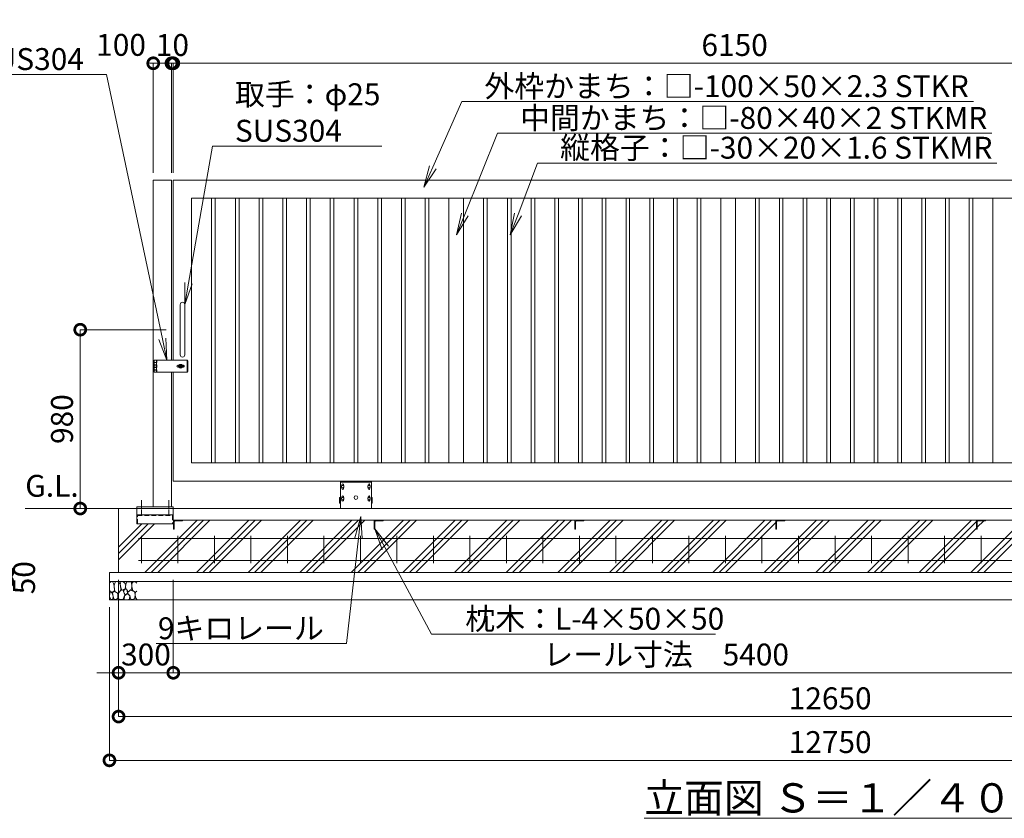
# Model space of a CAD drawing. Extents: x -1109 to 15781, y -543 to 11337.
# Drawn here: x 3359 to 8754, y 3899 to 8276 of the extents above; entities that cross this region are included whole.
import ezdxf
from ezdxf import colors
from ezdxf.entities.mleader import LeaderData, LeaderLine
from ezdxf.math import Vec2, Vec3

# ---------------------------------------------------------------- set-up
doc = ezdxf.new("R2010")
doc.units = 0
doc.header["$MEASUREMENT"] = 0
doc.header["$PDMODE"] = 1
doc.linetypes.add('CENTER', pattern=[50.8, 31.75, -6.35, 6.35, -6.35])
doc.linetypes.add('DASHED', pattern=[19.05, 12.7, -6.35])
doc.layers.get('0').update_dxf_attribs({"linetype": 'CONTINUOUS'})
doc.layers.get('DefPoints').update_dxf_attribs({"linetype": 'CONTINUOUS'})
for name, color, linetype, lineweight in [('ハッチング', 8, 'CONTINUOUS', 5), ('ボルト・ナット', 8, 'CONTINUOUS', 9), ('基準線', 6, 'CENTER', 18), ('外形線', 7, 'CONTINUOUS', 18), ('寸法線', 3, 'CONTINUOUS', 18), ('文字', 4, 'CONTINUOUS', 18), ('文字引出', 4, 'CONTINUOUS', 18), ('細線', 8, 'CONTINUOUS', 5), ('落棒・金具類', 8, 'CONTINUOUS', 9), ('隠れ線', 5, 'DASHED', 18)]:
    doc.layers.add(name, color=color, linetype=linetype, lineweight=lineweight)
doc.layers.add('文字注記', color=4, linetype='CONTINUOUS')
doc.styles.get("Standard").update_dxf_attribs({"font": 'TXT.SHX', "bigfont": 'bigfont.shx'})
doc.dimstyles.new('40ベース', dxfattribs={"dimscale": 40, "dimtxt": 3, "dimasz": 3, "dimexe": 0, "dimexo": 1, "dimgap": 1, "dimtad": 3, "dimdec": 1, "dimdsep": 46, "dimtxsty": 'Standard', "dimblk": 'DOTSMALL', "dimcen": 0, "dimclrd": 256, "dimclre": 256, "dimclrt": 7, "dimadec": 3, "dimazin": 2, "dimtfac": 1, "dimtdec": 1, "dimtix": 1, "dimtmove": 2, "dimatfit": 2, "dimldrblk": 'OPEN', "dimfxl": 0, "dimtolj": 1, "dimlwd": -1, "dimlwe": -1, "dimarcsym": 0})

# ---------------------------------------------------------------- blocks, each defined once
blk = doc.blocks.new('_DotSmall')
at = {"layer": '寸法線', "color": 0, "const_width": 0.5}
blk.add_lwpolyline([(-0.0625, 0, 1), (0.0625, 0, 1)], format="xyb", close=True, dxfattribs=at)
blk = doc.blocks.new('*D15')
at = {"layer": 'DefPoints', "color": 0}
for p in [(2751.2, 5246.9), (3291.2, 5246.9), (2751.2, 5196.9)]:
    blk.add_point(p, dxfattribs=at)
at = {"layer": '寸法線'}
for p, q in [((3291.2, 5246.9), (3291.2, 5366.9)), ((2791.2, 5246.9), (3291.2, 5246.9)), ((3291.2, 5196.9), (3291.2, 5246.9)), ((2791.2, 5196.9), (3291.2, 5196.9)), ((3291.2, 5196.9), (3291.2, 5076.9))]:
    blk.add_line(p, q, dxfattribs=at)
at = {"layer": '寸法線', "xscale": 120, "yscale": 120, "zscale": 120}
for p, rotation in [((3291.2, 5246.9), 270), ((3291.2, 5196.9), 90)]:
    blk.add_blockref('_DotSmall', p, dxfattribs=dict(at, rotation=rotation))
at = {"layer": '寸法線', "color": 7, "insert": (3383.5, 5217.7), "char_height": 120, "attachment_point": 5, "rotation": 90}
blk.add_mtext('\\A1;50', dxfattribs=at)
blk = doc.blocks.new('_OPEN')
at = {"color": 0, "linetype": 'ByBlock'}
for p, q in [((-1, 0.167), (0, 0)), ((0, 0), (-1, -0.167)), ((0, 0), (-1, 0))]:
    blk.add_line(p, q, dxfattribs=at)
blk = doc.blocks.new('砕石')
at = {"layer": '細線'}
for points in [[(0.32, 2), (0.14, 1.95), (0.02, 1.86), (0.01, 1.45), (0.01, 1.01), (0.25, 0.79), (0.55, 0.99), (0.52, 1.49), (0.45, 1.79), (0.32, 2)], [(1.14, 1.77), (0.97, 1.95), (0.68, 1.99), (0.52, 1.61), (0.52, 1.47), (0.6, 0.9), (0.94, 0.7), (1.24, 1.06), (1.21, 1.55), (1.14, 1.77)], [(1.62, 1.91), (1.44, 1.99), (1.26, 1.98), (1.19, 1.67), (1.25, 1.36), (1.36, 1.04), (1.73, 1.19), (1.8, 1.67), (1.62, 1.91)], [(1.96, 0.99), (1.87, 1.15), (1.7, 1.16), (1.53, 0.99), (1.62, 0.72), (1.75, 0.52), (1.98, 0.72), (1.96, 0.99)], [(2.14, 1.98), (1.87, 1.92), (1.78, 1.53), (1.78, 1.48), (1.81, 1.18), (1.9, 1.13), (2.06, 0.87), (2.37, 1.13), (2.45, 1.41), (2.42, 1.92), (2.14, 1.98)], [(2.52, 0.98), (2.35, 1.09), (2.02, 0.83), (2.05, 0.61), (2.25, 0.44), (2.35, 0.07), (2.54, 0.01), (2.78, 0.12), (2.84, 0.6), (2.75, 0.87), (2.52, 0.98)], [(2.95, 1.89), (2.67, 1.99), (2.48, 1.85), (2.44, 1.69), (2.46, 1.4), (2.55, 1.01), (2.78, 0.84), (3, 0.95)], [(3, 1.83), (2.95, 1.89)], [(0.31, 0.72), (0.18, 0.82), (0.04, 0.75), (0, 0.34), (0.14, 0.01), (0.38, 0.05), (0.42, 0.39), (0.31, 0.72)], [(0.69, 0.83), (0.45, 0.92), (0.33, 0.72), (0.42, 0.37), (0.5, 0.01), (0.72, 0.01), (0.91, 0.18), (0.92, 0.66), (0.85, 0.75), (0.69, 0.83)], [(1.48, 1.08), (1.2, 1.01), (1.02, 0.76), (0.92, 0.53), (0.93, 0.14), (1.16, 0.01), (1.51, 0.07), (1.69, 0.54), (1.48, 1.08)], [(1.99, 0.64), (1.87, 0.61), (1.65, 0.43), (1.62, 0.03), (1.97, 0), (2.21, 0.08), (2.22, 0.47), (1.99, 0.64)], [(3, 0.94), (2.86, 0.83), (2.84, 0.61), (2.86, 0.24), (3, 0.02), (3, 0.02)]]:
    blk.add_lwpolyline(points, dxfattribs=at)
blk = doc.blocks.new('*D19')
at = {"layer": 'DefPoints', "color": 0}
for p in [(3901.2, 5246.9), (11698.1, 5246.9), (11698.1, 4456.9)]:
    blk.add_point(p, dxfattribs=at)
at = {"layer": '寸法線'}
for p, q in [((3901.2, 5206.9), (3901.2, 4456.9)), ((11698.1, 5206.9), (11698.1, 4456.9)), ((3901.2, 4456.9), (11698.1, 4456.9))]:
    blk.add_line(p, q, dxfattribs=at)
at = {"layer": '寸法線', "xscale": 120, "yscale": 120, "zscale": 120, "rotation": 180}
blk.add_blockref('_DotSmall', (3901.2, 4456.9), dxfattribs=at)
at = {"layer": '寸法線', "xscale": 120, "yscale": 120, "zscale": 120}
blk.add_blockref('_DotSmall', (11698.1, 4456.9), dxfattribs=at)
at = {"layer": '寸法線', "color": 7, "insert": (7799.7, 4556.9), "char_height": 120, "attachment_point": 5}
blk.add_mtext('\\A1;12650', dxfattribs=at)
blk = doc.blocks.new('*D20')
at = {"layer": 'DefPoints', "color": 0}
for p in [(3851.2, 5096.9), (11748.1, 5096.9), (11748.1, 4216.9)]:
    blk.add_point(p, dxfattribs=at)
at = {"layer": '寸法線'}
for p, q in [((3851.2, 5056.9), (3851.2, 4216.9)), ((11748.1, 5056.9), (11748.1, 4216.9)), ((3851.2, 4216.9), (11748.1, 4216.9))]:
    blk.add_line(p, q, dxfattribs=at)
at = {"layer": '寸法線', "xscale": 120, "yscale": 120, "zscale": 120, "rotation": 180}
blk.add_blockref('_DotSmall', (3851.2, 4216.9), dxfattribs=at)
at = {"layer": '寸法線', "xscale": 120, "yscale": 120, "zscale": 120}
blk.add_blockref('_DotSmall', (11748.1, 4216.9), dxfattribs=at)
at = {"layer": '寸法線', "color": 7, "insert": (7799.7, 4316.9), "char_height": 120, "attachment_point": 5}
blk.add_mtext('\\A1;12750', dxfattribs=at)
blk = doc.blocks.new('*D21')
at = {"layer": 'DefPoints', "color": 0}
for p in [(3901.2, 5246.9), (4201.2, 5246.9), (4201.2, 4696.9)]:
    blk.add_point(p, dxfattribs=at)
at = {"layer": '寸法線'}
for p, q in [((3901.2, 5206.9), (3901.2, 4696.9)), ((4201.2, 5206.9), (4201.2, 4696.9)), ((3901.2, 4696.9), (3781.2, 4696.9)), ((3901.2, 4696.9), (4201.2, 4696.9)), ((4201.2, 4696.9), (4321.2, 4696.9))]:
    blk.add_line(p, q, dxfattribs=at)
at = {"layer": '寸法線', "xscale": 120, "yscale": 120, "zscale": 120}
blk.add_blockref('_DotSmall', (3901.2, 4696.9), dxfattribs=at)
at = {"layer": '寸法線', "xscale": 120, "yscale": 120, "zscale": 120, "rotation": 180}
blk.add_blockref('_DotSmall', (4201.2, 4696.9), dxfattribs=at)
at = {"layer": '寸法線', "color": 7, "insert": (4051.2, 4796.9), "char_height": 120, "attachment_point": 5}
blk.add_mtext('\\A1;300', dxfattribs=at)
blk = doc.blocks.new('*D22')
at = {"layer": 'DefPoints', "color": 0}
for p in [(4201.2, 5246.9), (9601.2, 5246.9), (9601.2, 4696.9)]:
    blk.add_point(p, dxfattribs=at)
at = {"layer": '寸法線'}
for p, q in [((4201.2, 5206.9), (4201.2, 4696.9)), ((9601.2, 5206.9), (9601.2, 4696.9)), ((4201.2, 4696.9), (9601.2, 4696.9))]:
    blk.add_line(p, q, dxfattribs=at)
at = {"layer": '寸法線', "xscale": 120, "yscale": 120, "zscale": 120, "rotation": 180}
blk.add_blockref('_DotSmall', (4201.2, 4696.9), dxfattribs=at)
at = {"layer": '寸法線', "xscale": 120, "yscale": 120, "zscale": 120}
blk.add_blockref('_DotSmall', (9601.2, 4696.9), dxfattribs=at)
at = {"layer": '寸法線', "color": 7, "insert": (6901.2, 4796.9), "char_height": 120, "attachment_point": 5}
blk.add_mtext('\\A1;レール寸法\u30005400', dxfattribs=at)
blk = doc.blocks.new('打掛正面')
at = {"layer": '落棒・金具類'}
for p, q in [((22567.4, -16082.9), (22567.4, -16070.9)), ((22747.4, -16070.9), (22567.4, -16070.9)), ((22579.4, -16082.9), (22579.4, -16070.9)), ((22582.4, -16070.9), (22582.4, -16082.9)), ((22747.4, -16070.9), (22752.4, -16075.9)), ((22747.4, -16135.9), (22747.4, -16070.9)), ((22567.4, -16082.4), (22567.4, -16095.9)), ((22567.4, -16082.4), (22579.4, -16082.4)), ((22567.4, -16082.9), (22579.4, -16082.9)), ((22567.4, -16095.9), (22579.4, -16095.9)), ((22567.4, -16109.4), (22567.4, -16097.4)), ((22567.4, -16097.4), (22579.4, -16097.4)), ((22567.4, -16109.4), (22579.4, -16109.4)), ((22567.4, -16110.9), (22579.4, -16110.9)), ((22567.4, -16110.9), (22567.4, -16124.4)), ((22567.4, -16135.9), (22567.4, -16123.9)), ((22567.4, -16123.9), (22579.4, -16123.9)), ((22567.4, -16124.4), (22582.4, -16124.4)), ((22582.4, -16082.4), (22579.4, -16082.4)), ((22579.4, -16082.4), (22579.4, -16095.9)), ((22579.4, -16082.9), (22582.4, -16082.9)), ((22579.4, -16095.9), (22582.4, -16095.9)), ((22579.4, -16097.4), (22582.4, -16097.4)), ((22579.4, -16109.4), (22579.4, -16097.4)), ((22579.4, -16109.4), (22582.4, -16109.4)), ((22582.4, -16110.9), (22579.4, -16110.9)), ((22579.4, -16110.9), (22579.4, -16124.4)), ((22579.4, -16123.9), (22582.4, -16123.9)), ((22579.4, -16135.9), (22579.4, -16123.9)), ((22579.4, -16124.4), (22582.4, -16124.4)), ((22582.4, -16095.9), (22582.4, -16110.9)), ((22582.4, -16123.9), (22582.4, -16135.9)), ((22697.4, -16098.4), (22703.7, -16098.4)), ((22697.4, -16108.4), (22703.7, -16108.4)), ((22698.4, -16105.4), (22698.4, -16101.4)), ((22698.4, -16101.4), (22726.4, -16101.4)), ((22698.4, -16105.4), (22726.4, -16105.4)), ((22721, -16098.4), (22727.4, -16098.4)), ((22721, -16108.4), (22727.4, -16108.4)), ((22726.4, -16105.4), (22726.4, -16101.4)), ((22752.4, -16075.9), (22752.4, -16130.9)), ((22567.4, -16135.9), (22747.4, -16135.9)), ((22752.4, -16130.9), (22747.4, -16135.9))]:
    blk.add_line(p, q, dxfattribs=at)
for centre, radius, start, end in [((22697.4, -16103.4), 5, 90, 270), ((22712.4, -16103.4), 10, 30, 150), ((22712.4, -16103.4), 10, 210, 330), ((22712.4, -16103.4), 6, 19.4712, 160.5288), ((22712.4, -16103.4), 6, 199.4712, 340.5288), ((22727.4, -16103.4), 5, 270, 90)]:
    blk.add_arc(centre, radius, start, end, dxfattribs=at)
blk = doc.blocks.new('取手正面')
at = {"layer": '落棒・金具類'}
for p, q in [((22709.9, -15765.9), (22709.9, -16040.9)), ((22734.9, -15765.9), (22734.9, -16040.9))]:
    blk.add_line(p, q, dxfattribs=at)
for centre, start, end in [((22722.4, -15765.9), 0, 180), ((22722.4, -16040.9), 180, 0)]:
    blk.add_arc(centre, 12.5, start, end, dxfattribs=at)
blk = doc.blocks.new('*D29')
at = {"layer": 'DefPoints', "color": 0}
for p in [(4201.2, 6576.9), (3691.2, 5596.9), (3691.2, 5596.9)]:
    blk.add_point(p, dxfattribs=at)
at = {"layer": '寸法線'}
for p, q in [((4161.2, 6576.9), (3691.2, 6576.9)), ((3691.2, 6576.9), (3691.2, 5596.9)), ((3651.2, 5596.9), (3691.2, 5596.9))]:
    blk.add_line(p, q, dxfattribs=at)
at = {"layer": '寸法線', "xscale": 120, "yscale": 120, "zscale": 120}
for p, rotation in [((3691.2, 6576.9), 90), ((3691.2, 5596.9), 270)]:
    blk.add_blockref('_DotSmall', p, dxfattribs=dict(at, rotation=rotation))
at = {"layer": '寸法線', "color": 7, "insert": (3591.2, 6086.9), "char_height": 120, "attachment_point": 5, "rotation": 90}
blk.add_mtext('\\A1;980', dxfattribs=at)
blk = doc.blocks.new('*D31')
at = {"layer": 'DefPoints', "color": 0}
for p in [(4091.2, 8036.9), (4091.2, 7396.9), (4191.2, 7396.9)]:
    blk.add_point(p, dxfattribs=at)
at = {"layer": '寸法線'}
for p, q in [((4091.2, 7436.9), (4091.2, 8036.9)), ((4191.2, 8036.9), (4091.2, 8036.9)), ((4191.2, 7436.9), (4191.2, 8036.9))]:
    blk.add_line(p, q, dxfattribs=at)
at = {"layer": '寸法線', "xscale": 120, "yscale": 120, "zscale": 120, "rotation": 180}
blk.add_blockref('_DotSmall', (4091.2, 8036.9), dxfattribs=at)
at = {"layer": '寸法線', "xscale": 120, "yscale": 120, "zscale": 120}
blk.add_blockref('_DotSmall', (4191.2, 8036.9), dxfattribs=at)
at = {"layer": '寸法線', "color": 7, "insert": (3914.8, 8137.7), "char_height": 120, "attachment_point": 5}
blk.add_mtext('\\A1;100', dxfattribs=at)
blk = doc.blocks.new('*D32')
at = {"layer": 'DefPoints', "color": 0}
for p in [(4201.2, 8036.9), (4191.2, 7396.9), (4201.2, 7396.9)]:
    blk.add_point(p, dxfattribs=at)
at = {"layer": '寸法線'}
for p, q in [((4191.2, 8036.9), (4071.2, 8036.9)), ((4191.2, 7436.9), (4191.2, 8036.9)), ((4191.2, 8036.9), (4201.2, 8036.9)), ((4201.2, 7436.9), (4201.2, 8036.9)), ((4201.2, 8036.9), (4321.2, 8036.9))]:
    blk.add_line(p, q, dxfattribs=at)
at = {"layer": '寸法線', "xscale": 120, "yscale": 120, "zscale": 120}
blk.add_blockref('_DotSmall', (4191.2, 8036.9), dxfattribs=at)
at = {"layer": '寸法線', "xscale": 120, "yscale": 120, "zscale": 120, "rotation": 180}
blk.add_blockref('_DotSmall', (4201.2, 8036.9), dxfattribs=at)
at = {"layer": '寸法線', "color": 7, "insert": (4196.2, 8136.9), "char_height": 120, "attachment_point": 5}
blk.add_mtext('\\A1;10', dxfattribs=at)
blk = doc.blocks.new('*D30')
at = {"layer": 'DefPoints', "color": 0}
for p in [(10351.2, 8036.9), (4201.2, 7396.9), (10351.2, 7396.9)]:
    blk.add_point(p, dxfattribs=at)
at = {"layer": '寸法線'}
for p, q in [((4201.2, 7436.9), (4201.2, 8036.9)), ((4201.2, 8036.9), (10351.2, 8036.9)), ((10351.2, 7436.9), (10351.2, 8036.9))]:
    blk.add_line(p, q, dxfattribs=at)
at = {"layer": '寸法線', "xscale": 120, "yscale": 120, "zscale": 120, "rotation": 180}
blk.add_blockref('_DotSmall', (4201.2, 8036.9), dxfattribs=at)
at = {"layer": '寸法線', "xscale": 120, "yscale": 120, "zscale": 120}
blk.add_blockref('_DotSmall', (10351.2, 8036.9), dxfattribs=at)
at = {"layer": '寸法線', "color": 7, "insert": (7276.2, 8136.9), "char_height": 120, "attachment_point": 5}
blk.add_mtext('\\A1;6150', dxfattribs=at)
blk = doc.blocks.new('車輪120正面')
at = {"layer": 'ボルト・ナット'}
for p, q in [((74381.5, -22013.3), (74388, -22009.6)), ((74381.5, -22020.8), (74381.5, -22013.3)), ((74388, -22024.6), (74381.5, -22020.8)), ((74388, -22009.6), (74394.5, -22013.3)), ((74394.5, -22020.8), (74388, -22024.6)), ((74394.5, -22013.3), (74394.5, -22020.8)), ((74525.5, -22013.3), (74532, -22009.6)), ((74525.5, -22020.8), (74525.5, -22013.3)), ((74532, -22024.6), (74525.5, -22020.8)), ((74532, -22009.6), (74538.5, -22013.3)), ((74538.5, -22020.8), (74532, -22024.6)), ((74538.5, -22013.3), (74538.5, -22020.8)), ((74381.5, -22078.3), (74388, -22074.6)), ((74381.5, -22085.8), (74381.5, -22078.3)), ((74388, -22089.6), (74381.5, -22085.8)), ((74388, -22074.6), (74394.5, -22078.3)), ((74394.5, -22085.8), (74388, -22089.6)), ((74394.5, -22078.3), (74394.5, -22085.8)), ((74525.5, -22078.3), (74532, -22074.6)), ((74525.5, -22085.8), (74525.5, -22078.3)), ((74532, -22089.6), (74525.5, -22085.8)), ((74532, -22074.6), (74538.5, -22078.3)), ((74538.5, -22085.8), (74532, -22089.6)), ((74538.5, -22078.3), (74538.5, -22085.8))]:
    blk.add_line(p, q, dxfattribs=at)
for centre in [(74388, -22017.1), (74532, -22017.1), (74388, -22082.1), (74532, -22082.1)]:
    blk.add_circle(centre, 6.5, dxfattribs=at)
at = {"layer": '外形線'}
for p, q in [((74375, -22137.1), (74375, -21987.1)), ((74375, -21987.1), (74545, -21987.1)), ((74375, -21993.1), (74545, -21993.1)), ((74383, -22012.5), (74383, -22007.1)), ((74393, -22012.5), (74393, -22007.1)), ((74527, -22012.5), (74527, -22007.1)), ((74537, -22012.5), (74537, -22007.1)), ((74545, -22137.1), (74545, -21987.1)), ((74383, -22027.1), (74383, -22021.7)), ((74393, -22027.1), (74393, -22021.7)), ((74527, -22027.1), (74527, -22021.7)), ((74537, -22027.1), (74537, -22021.7)), ((74375, -22077.1), (74370, -22077.1)), ((74370, -22107.1), (74370, -22077.1)), ((74375, -22107.1), (74370, -22107.1)), ((74383, -22077.5), (74383, -22072.1)), ((74383, -22092.1), (74383, -22086.7)), ((74393, -22077.5), (74393, -22072.1)), ((74393, -22092.1), (74393, -22086.7)), ((74527, -22077.5), (74527, -22072.1)), ((74527, -22092.1), (74527, -22086.7)), ((74537, -22077.5), (74537, -22072.1)), ((74537, -22092.1), (74537, -22086.7)), ((74545, -22077.1), (74550, -22077.1)), ((74545, -22107.1), (74550, -22107.1)), ((74550, -22107.1), (74550, -22077.1))]:
    blk.add_line(p, q, dxfattribs=at)
blk.add_circle((74460, -22077.1), 10, dxfattribs=at)
for centre, start, end in [((74388, -22007.1), 0, 180), ((74532, -22007.1), 0, 180), ((74388, -22027.1), 180, 0), ((74532, -22027.1), 180, 0), ((74388, -22072.1), 0, 180), ((74388, -22092.1), 180, 0), ((74532, -22072.1), 0, 180), ((74532, -22092.1), 180, 0)]:
    blk.add_arc(centre, 5, start, end, dxfattribs=at)
blk = doc.blocks.new('枕木')
at = {"layer": '外形線'}
blk.add_lwpolyline([(-6532.7, -40237.4), (-6532.7, -40273.9, -0.414214), (-6535.7, -40276.9), (-6536.7, -40276.9), (-6536.7, -40226.9), (-6486.7, -40226.9), (-6486.7, -40227.9, -0.414214), (-6489.7, -40230.9), (-6526.2, -40230.9, 0.414214)], format="xyb", close=True, dxfattribs=at)

msp = doc.modelspace()

# ---------------------------------------------------------------- hatches: boundary and pattern name
at = {"layer": 'ハッチング'}
h = msp.add_hatch(dxfattribs=at)
h.set_pattern_fill('PLAST', color=256, scale=800, angle=45)
h.set_pattern_definition([(45, (-1108.8, -543.14), (-141.4214, 141.4214), []), (45, (-1126.48, -525.47), (-141.4214, 141.4214), []), (45, (-1144.16, -507.79), (-141.4214, 141.4214), [])])
h.paths.add_polyline_path([(5301.2, 5533.43), (4251.2, 5533.43), (4251.2, 5529.43), (4211.7, 5529.43, 0.4142136), (4205.2, 5522.93), (4205.2, 5483.43), (4201.2, 5483.43), (4201.2, 5512.86), (4001.2, 5512.86), (4001.2, 5562.86), (4001.2, 5596.86), (3901.2, 5596.86), (3901.2, 5246.86), (5301.2, 5246.86)])
h.paths.add_polyline_path([(6401.2, 5533.43), (5351.2, 5533.43), (5351.2, 5529.43), (5311.7, 5529.43, 0.4142136), (5305.2, 5522.93), (5305.2, 5483.43), (5301.2, 5483.43), (5301.2, 5246.86), (6401.2, 5246.86)])
h.paths.add_polyline_path([(7501.2, 5533.43), (6451.2, 5533.43), (6451.2, 5529.43), (6411.7, 5529.43, 0.4142136), (6405.2, 5522.93), (6405.2, 5483.43), (6401.2, 5483.43), (6401.2, 5246.86), (7501.2, 5246.86)])
h.paths.add_polyline_path([(9576.2, 5483.43), (9575.2, 5483.43, -0.4142136), (9572.2, 5486.43), (9572.2, 5522.93, 0.4142136), (9565.7, 5529.43), (9529.2, 5529.43, -0.4142136), (9526.2, 5532.43), (9526.2, 5533.43), (8651.2, 5533.43), (8651.2, 5532.43, -0.4142136), (8648.2, 5529.43), (8611.7, 5529.43, 0.4142136), (8605.2, 5522.93), (8605.2, 5486.43, -0.4142136), (8602.2, 5483.43), (8601.2, 5483.43), (8601.2, 5246.86), (9576.2, 5246.86)])
h.paths.add_polyline_path([(8601.2, 5483.43), (8601.2, 5533.43), (7551.2, 5533.43), (7551.2, 5532.43, -0.4142136), (7548.2, 5529.43), (7511.7, 5529.43, 0.4142136), (7505.2, 5522.93), (7505.2, 5486.43, -0.4142136), (7502.2, 5483.43), (7501.2, 5483.43), (7501.2, 5246.86), (8601.2, 5246.86)])
h.paths.add_polyline_path([(11034.73, 5533.43), (10751.2, 5533.43), (10751.2, 5532.43, -0.4142136), (10748.2, 5529.43), (10711.7, 5529.43, 0.4142136), (10705.2, 5522.93), (10705.2, 5486.43, -0.4142136), (10702.2, 5483.43), (10701.2, 5483.43), (10701.2, 5533.43), (9626.2, 5533.43), (9626.2, 5532.43, -0.4142136), (9623.2, 5529.43), (9586.7, 5529.43, 0.4142136), (9580.2, 5522.93), (9580.2, 5486.43, -0.4142136), (9577.2, 5483.43), (9576.2, 5483.43), (9576.2, 5246.86), (11034.73, 5246.86)])
h.paths.add_polyline_path([(11698.13, 5596.86), (11598.13, 5596.86), (11598.13, 5483.36), (11547.13, 5483.43, -0.4142136), (11544.13, 5486.43), (11544.13, 5522.93, 0.4142136), (11537.63, 5529.43), (11501.13, 5529.43, -0.4142136), (11498.13, 5532.43), (11498.13, 5533.43), (11154.7, 5533.43), (11154.7, 5246.86), (11698.13, 5246.86)])

# ---------------------------------------------------------------- linework, layer by layer
at = {"layer": '基準線'}
for p, q in [((4026.2, 5641.98), (4026.2, 5556.62)), ((4176.2, 5641.98), (4176.2, 5556.62))]:
    msp.add_line(p, q, dxfattribs=at)
at = {"layer": '外形線'}
for p, q in [((4091.2, 7396.86), (4091.2, 5605.86)), ((4091.2, 7396.86), (4191.2, 7396.86)), ((4191.2, 7396.86), (4191.2, 6409.36)), ((4411.2, 5846.86), (4411.2, 7296.86)), ((4431.2, 5846.86), (4431.2, 7296.86)), ((4541.2, 5846.86), (4541.2, 7296.86)), ((4561.2, 5846.86), (4561.2, 7296.86)), ((4671.2, 5846.86), (4671.2, 7296.86)), ((4691.2, 5846.86), (4691.2, 7296.86)), ((4801.2, 5846.86), (4801.2, 7296.86)), ((4821.2, 5846.86), (4821.2, 7296.86)), ((4931.2, 5846.86), (4931.2, 7296.86)), ((4951.2, 5846.86), (4951.2, 7296.86)), ((5061.2, 5846.86), (5061.2, 7296.86)), ((5081.2, 5846.86), (5081.2, 7296.86)), ((5191.2, 5846.86), (5191.2, 7296.86)), ((5211.2, 5846.86), (5211.2, 7296.86)), ((5321.2, 5846.86), (5321.2, 7296.86)), ((5341.2, 5846.86), (5341.2, 7296.86)), ((5451.2, 5846.86), (5451.2, 7296.86)), ((5471.2, 5846.86), (5471.2, 7296.86)), ((5581.2, 5846.86), (5581.2, 7296.86)), ((5601.2, 5846.86), (5601.2, 7296.86)), ((5711.2, 7296.86), (5711.2, 5846.86)), ((5791.2, 7296.86), (5791.2, 5846.86)), ((5901.2, 5846.86), (5901.2, 7296.86)), ((5921.2, 5846.86), (5921.2, 7296.86)), ((6031.2, 5846.86), (6031.2, 7296.86)), ((6051.2, 5846.86), (6051.2, 7296.86)), ((6161.2, 5846.86), (6161.2, 7296.86)), ((6181.2, 5846.86), (6181.2, 7296.86)), ((6291.2, 5846.86), (6291.2, 7296.86)), ((6311.2, 5846.86), (6311.2, 7296.86)), ((6421.2, 5846.86), (6421.2, 7296.86)), ((6441.2, 5846.86), (6441.2, 7296.86)), ((6551.2, 5846.86), (6551.2, 7296.86)), ((6571.2, 5846.86), (6571.2, 7296.86)), ((6681.2, 5846.86), (6681.2, 7296.86)), ((6701.2, 5846.86), (6701.2, 7296.86)), ((6811.2, 5846.86), (6811.2, 7296.86)), ((6831.2, 5846.86), (6831.2, 7296.86)), ((6941.2, 5846.86), (6941.2, 7296.86)), ((6961.2, 5846.86), (6961.2, 7296.86)), ((7071.2, 5846.86), (7071.2, 7296.86)), ((7091.2, 5846.86), (7091.2, 7296.86)), ((7201.2, 7296.86), (7201.2, 5846.86)), ((7281.2, 7296.86), (7281.2, 5846.86)), ((7391.2, 5846.86), (7391.2, 7296.86)), ((7411.2, 5846.86), (7411.2, 7296.86)), ((7521.2, 5846.86), (7521.2, 7296.86)), ((7541.2, 5846.86), (7541.2, 7296.86)), ((7651.2, 5846.86), (7651.2, 7296.86)), ((7671.2, 5846.86), (7671.2, 7296.86)), ((7781.2, 5846.86), (7781.2, 7296.86)), ((7801.2, 5846.86), (7801.2, 7296.86)), ((7911.2, 5846.86), (7911.2, 7296.86)), ((7931.2, 5846.86), (7931.2, 7296.86)), ((8041.2, 5846.86), (8041.2, 7296.86)), ((8061.2, 5846.86), (8061.2, 7296.86)), ((8171.2, 5846.86), (8171.2, 7296.86)), ((8191.2, 5846.86), (8191.2, 7296.86)), ((8301.2, 5846.86), (8301.2, 7296.86)), ((8321.2, 5846.86), (8321.2, 7296.86)), ((8431.2, 5846.86), (8431.2, 7296.86)), ((8451.2, 5846.86), (8451.2, 7296.86)), ((8561.2, 5846.86), (8561.2, 7296.86)), ((8581.2, 5846.86), (8581.2, 7296.86)), ((8691.2, 7296.86), (8691.2, 5846.86)), ((4191.2, 6344.36), (4191.2, 5605.86)), ((3390.27, 5596.86), (11034.73, 5596.86)), ((4001.2, 5562.86), (4001.2, 5596.86)), ((4201.2, 5562.86), (4001.2, 5562.86)), ((4001.2, 5562.86), (4001.2, 5512.86)), ((4201.2, 5533.43), (4201.2, 5596.86)), ((4001.2, 5512.86), (4201.2, 5512.86)), ((11034.73, 5533.43), (4201.2, 5533.43))]:
    msp.add_line(p, q, dxfattribs=at)
at = {"layer": '外形線', "color": 2}
for p, q in [((4011.2, 5431.86), (11034.73, 5431.86)), ((4026.2, 5296.86), (4026.2, 5446.86)), ((4226.2, 5296.86), (4226.2, 5446.86)), ((4426.2, 5296.86), (4426.2, 5446.86)), ((4626.2, 5296.86), (4626.2, 5446.86)), ((4826.2, 5296.86), (4826.2, 5446.86)), ((5026.2, 5296.86), (5026.2, 5446.86)), ((5226.2, 5296.86), (5226.2, 5446.86)), ((5426.2, 5296.86), (5426.2, 5446.86)), ((5626.2, 5296.86), (5626.2, 5446.86)), ((5826.2, 5296.86), (5826.2, 5446.86)), ((6026.2, 5296.86), (6026.2, 5446.86)), ((6226.2, 5296.86), (6226.2, 5446.86)), ((6426.2, 5296.86), (6426.2, 5446.86)), ((6626.2, 5296.86), (6626.2, 5446.86)), ((6826.2, 5296.86), (6826.2, 5446.86)), ((7026.2, 5296.86), (7026.2, 5446.86)), ((7226.2, 5296.86), (7226.2, 5446.86)), ((7426.2, 5296.86), (7426.2, 5446.86)), ((7626.2, 5296.86), (7626.2, 5446.86)), ((7826.2, 5296.86), (7826.2, 5446.86)), ((8026.2, 5296.86), (8026.2, 5446.86)), ((8226.2, 5296.86), (8226.2, 5446.86)), ((8426.2, 5296.86), (8426.2, 5446.86)), ((8626.2, 5296.86), (8626.2, 5446.86)), ((4011.2, 5311.86), (11034.73, 5311.86))]:
    msp.add_line(p, q, dxfattribs=at)
at = {"layer": '外形線'}
msp.add_lwpolyline([(4201.2, 6409.36), (4201.2, 7396.86), (10351.2, 7396.86), (10351.2, 5746.86), (4201.2, 5746.86), (4201.2, 6344.36)], dxfattribs=at)
for points in [[(4301.2, 7296.86), (10251.2, 7296.86), (10251.2, 5846.86), (4301.2, 5846.86)], [(4001.2, 5605.86), (4201.2, 5605.86), (4201.2, 5596.86), (4001.2, 5596.86)]]:
    msp.add_lwpolyline(points, close=True, dxfattribs=at)
at = {"layer": '細線'}
for p, q in [((3901.2, 5246.86), (3901.2, 5596.86)), ((3851.2, 5096.86), (3851.2, 5246.86)), ((3851.2, 5246.86), (11034.73, 5246.86)), ((3851.2, 5196.86), (11034.73, 5196.86)), ((3851.2, 5096.86), (11034.73, 5096.86))]:
    msp.add_line(p, q, dxfattribs=at)
at = {"layer": '隠れ線', "ltscale": 2}
for p, q in [((4005.2, 5558.86), (4197.2, 5558.86)), ((4005.2, 5512.86), (4005.2, 5558.86)), ((4197.2, 5558.86), (4197.2, 5512.86))]:
    msp.add_line(p, q, dxfattribs=at)

# ---------------------------------------------------------------- block references
at = {"layer": '外形線'}
for name, p in [('取手正面', (-18471.16, 22480.26)), ('打掛正面', (-18471.16, 22480.26)), ('枕木', (10737.93, 45760.33)), ('枕木', (11837.93, 45760.33)), ('枕木', (12937.93, 45760.33)), ('枕木', (14037.93, 45760.33)), ('枕木', (15137.93, 45760.33))]:
    msp.add_blockref(name, p, dxfattribs=at)
at = {"layer": '文字引出'}
msp.add_blockref('車輪120正面', (-69258.75, 27733.93), dxfattribs=at)
at = {"layer": '細線', "xscale": 49.91442624, "yscale": 49.91442624, "zscale": 49.91442624}
msp.add_blockref('砕石', (3851.2, 5097.03), dxfattribs=at)

# ---------------------------------------------------------------- texts
at = {"layer": '文字', "insert": (7787.73, 4011.35), "char_height": 160, "attachment_point": 5}
msp.add_mtext('{\\L立面図 Ｓ＝１／４０}', dxfattribs=at)
at = {"layer": '文字注記', "insert": (3389.94, 5623.85), "char_height": 120, "attachment_point": 7}
msp.add_mtext('G.L.', dxfattribs=at)

# ---------------------------------------------------------------- dimensions: what is measured, and where the dimension line sits
at = {"layer": '寸法線'}
dim = msp.add_linear_dim(base=(4091.2, 8036.86), p1=(4191.2, 7396.86), p2=(4091.2, 7396.86), dimstyle='40ベース', dxfattribs=at)
dim.commit()
dim.dimension.update_dxf_attribs({"geometry": '*D31', "text_midpoint": (3914.78, 8137.7), "dimtype": 160})
for base, p1, p2, picture, middle in [((4201.2, 8036.86), (4191.2, 7396.86), (4201.2, 7396.86), '*D32', (4196.2, 8136.86)), ((10351.2, 8036.86), (4201.2, 7396.86), (10351.2, 7396.86), '*D30', (7276.2, 8136.86)), ((4201.2, 4696.86), (3901.2, 5246.86), (4201.2, 5246.86), '*D21', (4051.2, 4796.86))]:
    dim = msp.add_linear_dim(base=base, p1=p1, p2=p2, dimstyle='40ベース', dxfattribs=at)
    dim.commit()
    dim.dimension.update_dxf_attribs({"geometry": picture, "text_midpoint": middle})
dim = msp.add_linear_dim(base=(3691.2, 5596.86), p1=(4201.2, 6576.86), p2=(3691.2, 5596.86), angle=90, dimstyle='40ベース', dxfattribs=at)
dim.commit()
dim.dimension.update_dxf_attribs({"geometry": '*D29', "text_midpoint": (3591.2, 6086.86)})
dim = msp.add_linear_dim(base=(3291.2, 5246.86), p1=(2751.2, 5196.86), p2=(2751.2, 5246.86), angle=90, dimstyle='40ベース', dxfattribs=at)
dim.commit()
dim.dimension.update_dxf_attribs({"geometry": '*D15', "text_midpoint": (3383.51, 5217.72), "dimtype": 160})
for base, p1, p2, text, picture, middle in [((11698.13, 4456.86), (3901.2, 5246.86), (11698.13, 5246.86), '12650', '*D19', (7799.67, 4556.86)), ((9601.2, 4696.86), (4201.2, 5246.86), (9601.2, 5246.86), 'レール寸法\u3000<>', '*D22', (6901.2, 4796.86)), ((11748.13, 4216.86), (3851.2, 5096.86), (11748.13, 5096.86), '12750', '*D20', (7799.67, 4316.86))]:
    dim = msp.add_linear_dim(base=base, p1=p1, p2=p2, text=text, dimstyle='40ベース', dxfattribs=at)
    dim.commit()
    dim.dimension.update_dxf_attribs({"geometry": picture, "text_midpoint": middle})

# ---------------------------------------------------------------- leaders
at = {"layer": '文字引出'}
ml = msp.add_multileader_mtext('Standard', dxfattribs=at)
ml.set_content('戸当たり柱：\\P□-100×100×3.2 STKR', color=7)
ml.set_leader_properties(color=256, linetype='ByLayer', lineweight=-1)
ml.set_arrow_properties(name='OPEN')
ml.build(insert=Vec2(0, 0))
ml.multileader.update_dxf_attribs({"text_left_attachment_type": 5, "text_right_attachment_type": 5, "dogleg_length": 3, "arrow_head_size": 120, "scale": 40})
ctx = ml.context
ctx.base_point, ctx.scale, ctx.char_height, ctx.arrow_head_size, ctx.landing_gap_size, ctx.plane_origin = Vec3(4504.2, 8409.04), 40, 120, 120, 3.6, Vec3(4201.2, 8911.86)
ctx.left_attachment, ctx.right_attachment = 5, 5
notes = []
notes.append((ctx, [(0, (1, 1, 0), (4384.2, 8409.04), (1, 0), 120, [(0, [(4135.93, 8994.51)], 0, [])])]))
ctx.mtext.insert, ctx.mtext.flow_direction = Vec3(4507.8, 8753.04), 5
ml = msp.add_multileader_mtext('Standard', dxfattribs=at)
ml.set_content('打掛金具：SUS304', color=7)
ml.set_leader_properties(color=256, linetype='ByLayer', lineweight=-1)
ml.set_arrow_properties(name='OPEN')
ml.build(insert=Vec2(0, 0))
ml.multileader.update_dxf_attribs({"text_left_attachment_type": 5, "text_right_attachment_type": 5, "dogleg_length": 3, "arrow_head_size": 120, "scale": 40})
ctx = ml.context
ctx.base_point, ctx.scale, ctx.char_height, ctx.arrow_head_size, ctx.landing_gap_size, ctx.plane_origin = Vec3(2327.6, 7975.85), 40, 120, 120, 3.6, Vec3(4166.2, 6409.36)
ctx.left_attachment, ctx.right_attachment, ctx.text_align_type = 5, 5, 2
notes.append((ctx, [(0, (1, 1, 0), (3834.8, 7975.85), (-1, 0), 120, [(0, [(4166.2, 6409.36)], 0, [])])]))
ctx.mtext.insert, ctx.mtext.alignment, ctx.mtext.flow_direction = Vec3(3711.2, 8119.85), 3, 5
ml = msp.add_multileader_mtext('Standard', dxfattribs=at)
ml.set_content('外枠かまち：□-100×50×2.3 STKR', color=7)
ml.set_leader_properties(color=256, linetype='ByLayer', lineweight=-1)
ml.set_arrow_properties(name='OPEN')
ml.build(insert=Vec2(0, 0))
ml.multileader.update_dxf_attribs({"text_left_attachment_type": 5, "text_right_attachment_type": 5, "dogleg_length": 3, "arrow_head_size": 120, "scale": 40})
ctx = ml.context
ctx.base_point, ctx.scale, ctx.char_height, ctx.arrow_head_size, ctx.landing_gap_size, ctx.plane_origin = Vec3(5901.77, 7827.23), 40, 120, 120, 3.6, Vec3(6012.74, 9297.25)
ctx.left_attachment, ctx.right_attachment = 5, 5
notes.append((ctx, [(0, (1, 1, 0), (5781.77, 7827.23), (1, 0), 120, [(0, [(5573.61, 7357.1)], 0, [])])]))
ctx.mtext.insert, ctx.mtext.flow_direction = Vec3(5905.37, 7971.23), 5
ml = msp.add_multileader_mtext('Standard', dxfattribs=at)
ml.set_content('取手：φ25\\P\u3000SUS304', color=7)
ml.set_leader_properties(color=256, linetype='ByLayer', lineweight=-1)
ml.set_arrow_properties(name='OPEN')
ml.build(insert=Vec2(0, 0))
ml.multileader.update_dxf_attribs({"text_left_attachment_type": 5, "text_right_attachment_type": 5, "dogleg_length": 3, "arrow_head_size": 120, "scale": 40})
ctx = ml.context
ctx.base_point, ctx.scale, ctx.char_height, ctx.arrow_head_size, ctx.landing_gap_size, ctx.plane_origin = Vec3(4535.24, 7583.1), 40, 120, 120, 3.6, Vec3(4263.7, 6714.36)
ctx.left_attachment, ctx.right_attachment = 5, 5
notes.append((ctx, [(0, (1, 1, 0), (4415.24, 7583.1), (1, 0), 120, [(0, [(4263.7, 6714.36)], 0, [])])]))
ctx.mtext.insert, ctx.mtext.flow_direction = Vec3(4538.84, 7927.1), 5
ml = msp.add_multileader_mtext('Standard', dxfattribs=at)
ml.set_content('中間かまち：□-80×40×2 STKMR', color=7)
ml.set_leader_properties(color=256, linetype='ByLayer', lineweight=-1)
ml.set_arrow_properties(name='OPEN')
ml.build(insert=Vec2(0, 0))
ml.multileader.update_dxf_attribs({"text_left_attachment_type": 5, "text_right_attachment_type": 5, "dogleg_length": 3, "arrow_head_size": 120, "scale": 40})
ctx = ml.context
ctx.base_point, ctx.scale, ctx.char_height, ctx.arrow_head_size, ctx.landing_gap_size, ctx.plane_origin = Vec3(6097.2, 7653.33), 40, 120, 120, 3.6, Vec3(6199.66, 9020.2)
ctx.left_attachment, ctx.right_attachment = 5, 5
notes.append((ctx, [(0, (1, 1, 0), (5977.2, 7653.33), (1, 0), 120, [(0, [(5753.28, 7097.23)], 0, [])])]))
ctx.mtext.insert, ctx.mtext.flow_direction = Vec3(6100.8, 7797.33), 5
ml = msp.add_multileader_mtext('Standard', dxfattribs=at)
ml.set_content('縦格子：□-30×20×1.6 STKMR', color=7)
ml.set_leader_properties(color=256, linetype='ByLayer', lineweight=-1)
ml.set_arrow_properties(name='OPEN')
ml.build(insert=Vec2(0, 0))
ml.multileader.update_dxf_attribs({"text_left_attachment_type": 5, "text_right_attachment_type": 5, "dogleg_length": 3, "arrow_head_size": 120, "scale": 40})
ctx = ml.context
ctx.base_point, ctx.scale, ctx.char_height, ctx.arrow_head_size, ctx.landing_gap_size, ctx.plane_origin = Vec3(6316.72, 7490.13), 40, 120, 120, 3.6, Vec3(9367.16, 9088.78)
ctx.left_attachment, ctx.right_attachment = 5, 5
notes.append((ctx, [(0, (1, 1, 0), (6196.72, 7490.13), (1, 0), 120, [(0, [(6046.9, 7095.89)], 0, [])])]))
ctx.mtext.insert, ctx.mtext.flow_direction = Vec3(6320.32, 7634.13), 5
ml = msp.add_multileader_mtext('Standard', dxfattribs=at)
ml.set_content('\\A1;9キロレール', color=7)
ml.set_leader_properties(color=256, lineweight=-1)
ml.set_arrow_properties(name='OPEN')
ml.build(insert=Vec2(0, 0))
ml.multileader.update_dxf_attribs({"text_left_attachment_type": 5, "text_right_attachment_type": 5, "dogleg_length": 3, "arrow_head_size": 120, "scale": 40})
ctx = ml.context
ctx.base_point, ctx.scale, ctx.char_height, ctx.arrow_head_size, ctx.landing_gap_size, ctx.plane_origin = Vec3(4214.39, 4856.69), 40, 120, 120, 3.6, Vec3(-7464.58, 5205.86)
ctx.left_attachment, ctx.right_attachment, ctx.text_align_type = 5, 5, 2
notes.append((ctx, [(1, (1, 1, 0), (5149.59, 4856.69), (-1, 0), 120, [(0, [(5228.67, 5553.72)], 0, [])])]))
ctx.mtext.insert, ctx.mtext.alignment, ctx.mtext.flow_direction = Vec3(5025.99, 5000.69), 3, 5
ml = msp.add_multileader_mtext('Standard', dxfattribs=at)
ml.set_content('枕木：L-4×50×50', color=7)
ml.set_leader_properties(color=256, lineweight=-1)
ml.set_arrow_properties(name='OPEN')
ml.build(insert=Vec2(0, 0))
ml.multileader.update_dxf_attribs({"text_left_attachment_type": 5, "text_right_attachment_type": 5, "dogleg_length": 3, "arrow_head_size": 120, "scale": 40})
ctx = ml.context
ctx.base_point, ctx.scale, ctx.char_height, ctx.arrow_head_size, ctx.landing_gap_size, ctx.plane_origin = Vec3(5735.73, 4909.01), 40, 120, 120, 3.6, Vec3(-5214.28, 5357.78)
ctx.left_attachment, ctx.right_attachment, ctx.text_align_type = 5, 5, 2
notes.append((ctx, [(0, (1, 1, 0), (5615.73, 4909.01), (1, 0), 120, [(0, [(5305.2, 5486.43)], 0, [])])]))
ctx.mtext.insert, ctx.mtext.alignment, ctx.mtext.flow_direction = Vec3(7219.33, 5053.01), 3, 5
for ctx, leaders in notes:
    for number, flags, end, landing, length, lines in leaders:
        leader = LeaderData()
        leader.index, (leader.has_last_leader_line, leader.has_dogleg_vector, leader.attachment_direction) = number, flags
        leader.last_leader_point, leader.dogleg_vector, leader.dogleg_length = Vec3(end), Vec3(landing), length
        for number, points, colour, breaks in lines:
            line = LeaderLine()
            line.index, line.vertices, line.color, line.breaks = number, Vec3.list(points), colors.encode_raw_color(colour), breaks
            leader.lines.append(line)
        ctx.leaders.append(leader)

doc.saveas('drawing.dxf')
